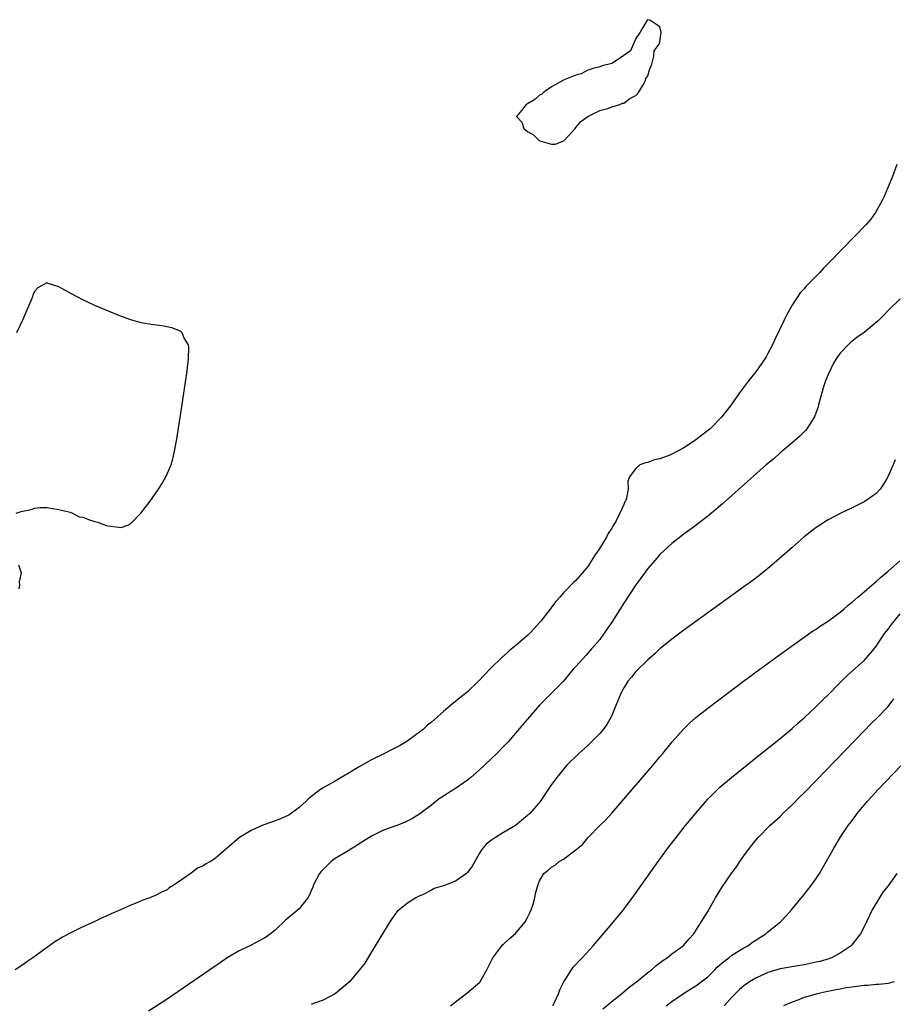
# Model space of a CAD drawing. Units: inches. Extents: x 2610000 to 2613000, y 1491000 to 1494000.
# Drawn here: x 2612570 to 2612716, y 1491283 to 1491447 of the extents above; entities that cross this region are included whole.
import ezdxf

# ---------------------------------------------------------------- set-up
doc = ezdxf.new("R2010")
doc.units = ezdxf.units.IN
doc.header["$MEASUREMENT"] = 0
doc.layers.add('LD26101491_10ft', color=93, linetype='Continuous')

msp = doc.modelspace()

# ---------------------------------------------------------------- linework, layer by layer
at = {"layer": 'LD26101491_10ft', "elevation": 8080}
msp.add_lwpolyline([(2612657.06, 1491426.94), (2612659, 1491426.37), (2612659.64, 1491426.36), (2612661, 1491426.92), (2612661.09, 1491427), (2612662.9, 1491429), (2612663, 1491429.13), (2612663.87, 1491430.13), (2612665.03, 1491430.97), (2612667, 1491432.01), (2612668.33, 1491432.33), (2612669, 1491432.59), (2612670.34, 1491433), (2612670.81, 1491433.19), (2612671, 1491433.22), (2612672.04, 1491433.96), (2612673, 1491434.47), (2612673.45, 1491435), (2612674.17, 1491436.17), (2612674.64, 1491437), (2612674.68, 1491437.32), (2612675, 1491437.74), (2612675.27, 1491438.73), (2612675.69, 1491439.69), (2612676.02, 1491441), (2612676.06, 1491441.94), (2612676.91, 1491443), (2612677, 1491443.4), (2612677.2, 1491445), (2612677.19, 1491445.19), (2612677, 1491445.89), (2612675.32, 1491447), (2612675, 1491447.09), (2612674.92, 1491447), (2612674.19, 1491445.81), (2612673.73, 1491445), (2612673, 1491443.96), (2612672.11, 1491441.89), (2612671, 1491441.14), (2612670.94, 1491441.06), (2612669, 1491439.79), (2612667.39, 1491439.39), (2612667, 1491439.25), (2612665.86, 1491439), (2612665.24, 1491438.76), (2612665, 1491438.71), (2612663.89, 1491438.11), (2612663, 1491437.86), (2612661.09, 1491437.09), (2612660.89, 1491437), (2612659, 1491435.92), (2612657.64, 1491435), (2612657.33, 1491434.67), (2612657, 1491434.51), (2612656.19, 1491433.81), (2612655, 1491433.12), (2612654.76, 1491433), (2612653.99, 1491431.99), (2612653.16, 1491431), (2612654.05, 1491430.05), (2612654.35, 1491429), (2612654.73, 1491428.73), (2612655, 1491428.49), (2612655.96, 1491427.96), (2612656.94, 1491427)], close=True, dxfattribs=at)
at = {"layer": 'LD26101491_10ft'}
for points, elevation in [([(2612716.46, 1491423), (2612715.73, 1491421), (2612714.34, 1491417.66), (2612714.02, 1491417), (2612712.91, 1491415), (2612712.1, 1491413.9), (2612711.33, 1491413), (2612705.25, 1491406.75), (2612704.25, 1491405.75), (2612703.55, 1491405), (2612701.31, 1491402.69), (2612701, 1491402.32), (2612700.34, 1491401.66), (2612699, 1491399.61), (2612698.06, 1491397.94), (2612697.65, 1491397), (2612696.14, 1491393.86), (2612695.75, 1491393), (2612695, 1491391.56), (2612694.67, 1491391), (2612693.96, 1491389.96), (2612693, 1491388.49), (2612691.75, 1491387), (2612691.44, 1491386.56), (2612690.26, 1491385), (2612688.85, 1491383), (2612687.34, 1491381), (2612685.37, 1491379), (2612682.77, 1491377), (2612681, 1491375.87), (2612679, 1491374.82), (2612678.66, 1491374.66), (2612677, 1491374.02), (2612676.13, 1491373.87), (2612675, 1491373.4), (2612674.64, 1491373.36), (2612673.68, 1491373), (2612673, 1491372.43), (2612671.97, 1491371), (2612671.68, 1491370.32), (2612671.75, 1491369), (2612671.46, 1491367.46), (2612671.27, 1491367), (2612671.16, 1491366.84), (2612671, 1491366.42), (2612670.35, 1491365), (2612669.72, 1491363.72), (2612669.3, 1491363), (2612669.18, 1491362.83), (2612669, 1491362.5), (2612668.38, 1491361.62), (2612668.11, 1491361), (2612666.91, 1491359), (2612666.12, 1491357.88), (2612665.6, 1491357), (2612665, 1491356.11), (2612664.09, 1491355), (2612663, 1491353.75), (2612662.6, 1491353.4), (2612661, 1491351.75), (2612660.34, 1491351), (2612659.7, 1491350.3), (2612659, 1491349.34), (2612658.84, 1491349.16), (2612658.74, 1491349), (2612657.18, 1491347), (2612657, 1491346.79), (2612656.13, 1491345.87), (2612655.37, 1491345), (2612655, 1491344.65), (2612653.1, 1491343), (2612651.94, 1491342.06), (2612651, 1491341.21), (2612650.88, 1491341.12), (2612648.69, 1491339), (2612647.86, 1491338.14), (2612646.84, 1491337), (2612645, 1491335.26), (2612644.69, 1491335), (2612643.73, 1491334.27), (2612643, 1491333.66), (2612642.61, 1491333.39), (2612642.19, 1491333), (2612641, 1491331.99), (2612639, 1491330.23), (2612638.32, 1491329.68), (2612637.6, 1491329), (2612637, 1491328.52), (2612634.93, 1491327), (2612633.71, 1491326.29), (2612633, 1491325.91), (2612632.38, 1491325.62), (2612631.17, 1491325), (2612629, 1491323.96), (2612627, 1491322.77), (2612625.87, 1491322.13), (2612625, 1491321.54), (2612624.62, 1491321.38), (2612623, 1491320.38), (2612621, 1491319.3), (2612620.54, 1491319), (2612619.66, 1491318.34), (2612618.54, 1491317.46), (2612618.08, 1491317), (2612617, 1491316.01), (2612615.25, 1491314.75), (2612615, 1491314.62), (2612613.88, 1491314.12), (2612612.41, 1491313.59), (2612610.95, 1491313.05), (2612609, 1491312.19), (2612607.07, 1491311), (2612605, 1491309.22), (2612604.87, 1491309.13), (2612604.75, 1491309), (2612603, 1491307.54), (2612602.22, 1491307), (2612601.43, 1491306.57), (2612601, 1491306.3), (2612600.1, 1491305.9), (2612599, 1491305.06), (2612597, 1491303.7), (2612596.01, 1491303), (2612595.38, 1491302.62), (2612595, 1491302.33), (2612594.06, 1491301.94), (2612593, 1491301.32), (2612592.75, 1491301.25), (2612592.17, 1491301), (2612591, 1491300.56), (2612590.26, 1491300.26), (2612589, 1491299.78), (2612587.28, 1491299), (2612585.69, 1491298.31), (2612585, 1491297.98), (2612584.31, 1491297.69), (2612582.89, 1491297), (2612581, 1491296.14), (2612579, 1491295.16), (2612577.59, 1491294.41), (2612577, 1491294.02), (2612576.34, 1491293.66), (2612572.69, 1491291), (2612571.69, 1491290.31), (2612571, 1491289.81), (2612569.75, 1491289)], 8080), ([(2612569.92, 1491365), (2612570.72, 1491365.28), (2612572.39, 1491365.61), (2612573, 1491365.79), (2612573.91, 1491365.91), (2612575, 1491365.91), (2612576.27, 1491365.73), (2612577, 1491365.59), (2612578.86, 1491365.14), (2612579.25, 1491365), (2612580.36, 1491364.36), (2612581, 1491364.3), (2612581.92, 1491363.92), (2612583, 1491363.58), (2612583.51, 1491363.51), (2612584.73, 1491363), (2612585.14, 1491362.86), (2612587, 1491362.63), (2612587.39, 1491362.61), (2612588.5, 1491363), (2612589, 1491363.24), (2612590.66, 1491365), (2612592.18, 1491367), (2612593.59, 1491369), (2612594.14, 1491369.86), (2612594.81, 1491371), (2612595.69, 1491373), (2612595.98, 1491374.02), (2612596.21, 1491375), (2612596.56, 1491377), (2612597.22, 1491381.22), (2612598.29, 1491388.29), (2612598.58, 1491390.58), (2612598.64, 1491392.64), (2612598.56, 1491393), (2612597.88, 1491394.12), (2612597.52, 1491395), (2612597.26, 1491395.26), (2612595.83, 1491395.83), (2612594.14, 1491396.14), (2612592.38, 1491396.38), (2612591, 1491396.62), (2612590.68, 1491396.68), (2612589, 1491397.13), (2612587, 1491397.87), (2612585, 1491398.7), (2612583, 1491399.56), (2612581, 1491400.48), (2612579, 1491401.55), (2612577, 1491402.64), (2612575.2, 1491403.2), (2612575, 1491403.29), (2612573.51, 1491402.49), (2612573, 1491401.92), (2612572.7, 1491401.3), (2612572.61, 1491401), (2612572.34, 1491400.34), (2612571, 1491397.23), (2612569.95, 1491395)], 8080), ([(2612717, 1491400.67), (2612715, 1491398.71), (2612714.16, 1491397.84), (2612713.33, 1491397), (2612713, 1491396.69), (2612711, 1491395.02), (2612709.8, 1491394.2), (2612708.7, 1491393.3), (2612708.35, 1491393), (2612707, 1491391.61), (2612706.57, 1491391), (2612705.95, 1491390.05), (2612705.43, 1491389), (2612705, 1491388.08), (2612704.59, 1491387), (2612704.18, 1491385.82), (2612703.94, 1491385), (2612703.42, 1491383), (2612703.34, 1491382.66), (2612702.76, 1491381), (2612702.25, 1491380.25), (2612701.47, 1491379), (2612701.26, 1491378.74), (2612701, 1491378.52), (2612700.26, 1491377.74), (2612699, 1491376.66), (2612697.01, 1491375), (2612695.95, 1491374.05), (2612694.69, 1491373), (2612687.44, 1491366.56), (2612685.62, 1491365), (2612685, 1491364.49), (2612683.07, 1491363), (2612681, 1491361.49), (2612679, 1491359.95), (2612677, 1491358.12), (2612676.49, 1491357.51), (2612675, 1491355.8), (2612673.83, 1491354.17), (2612673, 1491353.04), (2612671, 1491350.02), (2612669, 1491346.86), (2612668.26, 1491345.74), (2612667.76, 1491345), (2612667, 1491343.95), (2612666.21, 1491343), (2612665.62, 1491342.38), (2612665, 1491341.66), (2612664.68, 1491341.32), (2612663, 1491339.46), (2612662.6, 1491339), (2612661.88, 1491338.12), (2612660.96, 1491337.04), (2612656.98, 1491333.02), (2612655, 1491330.7), (2612654.2, 1491329.8), (2612653, 1491328.36), (2612651.8, 1491327), (2612651, 1491326.13), (2612649.88, 1491325), (2612649, 1491324.14), (2612647.8, 1491323), (2612647, 1491322.26), (2612645.55, 1491321), (2612645, 1491320.56), (2612643, 1491319.15), (2612641.68, 1491318.32), (2612641, 1491317.87), (2612640.46, 1491317.54), (2612639.72, 1491317), (2612639, 1491316.42), (2612637.06, 1491314.94), (2612635.85, 1491314.15), (2612634.51, 1491313.49), (2612633.27, 1491313), (2612631, 1491312.22), (2612629, 1491311.23), (2612627, 1491309.94), (2612626.44, 1491309.56), (2612624.31, 1491308.31), (2612623, 1491307.51), (2612622.34, 1491307), (2612621.64, 1491306.36), (2612620.64, 1491305.36), (2612620.38, 1491305), (2612619.31, 1491303), (2612619.24, 1491302.76), (2612619, 1491302.15), (2612618.64, 1491301.36), (2612618.41, 1491301), (2612617, 1491299.13), (2612615, 1491297.47), (2612614.73, 1491297.27), (2612613, 1491295.61), (2612612.23, 1491295), (2612611.53, 1491294.47), (2612611, 1491294.14), (2612610.24, 1491293.76), (2612609, 1491293.11), (2612607, 1491292.15), (2612605.03, 1491290.97), (2612603.82, 1491290.18), (2612602.13, 1491289), (2612595, 1491284.13), (2612591.91, 1491282.09)], 8090), ([(2612716.15, 1491373.85), (2612715.85, 1491373), (2612714.94, 1491371), (2612714.22, 1491369.78), (2612713.66, 1491369), (2612713, 1491368.24), (2612711.09, 1491366.91), (2612709, 1491365.89), (2612707, 1491364.94), (2612705, 1491363.89), (2612703, 1491362.6), (2612701, 1491361.02), (2612699, 1491359.28), (2612696.43, 1491357), (2612695, 1491355.78), (2612693.46, 1491354.54), (2612692.32, 1491353.68), (2612691, 1491352.72), (2612681, 1491345.51), (2612679, 1491344.01), (2612677, 1491342.38), (2612676.31, 1491341.69), (2612675, 1491340.55), (2612673, 1491338.61), (2612672.29, 1491337.71), (2612671.67, 1491337), (2612671, 1491335.93), (2612670.52, 1491335), (2612669.71, 1491333), (2612669, 1491331.33), (2612668.85, 1491331), (2612668.17, 1491329.83), (2612667.58, 1491329), (2612667, 1491328.3), (2612665.71, 1491327), (2612665, 1491326.32), (2612663.5, 1491325), (2612661.5, 1491323), (2612661.26, 1491322.74), (2612659.87, 1491321), (2612659, 1491319.81), (2612657.09, 1491317), (2612655.37, 1491315), (2612655, 1491314.65), (2612652.98, 1491313), (2612651, 1491311.87), (2612649.65, 1491311), (2612649, 1491310.56), (2612648.1, 1491309.9), (2612647.38, 1491309), (2612647, 1491308.42), (2612646.2, 1491307), (2612645.76, 1491306.24), (2612645, 1491305.18), (2612644.83, 1491305), (2612643, 1491303.73), (2612641, 1491302.96), (2612639.46, 1491302.54), (2612639, 1491302.27), (2612637.5, 1491301.5), (2612636.79, 1491301.21), (2612636.42, 1491301), (2612635, 1491300.06), (2612633.61, 1491299), (2612633.31, 1491298.69), (2612633, 1491298.35), (2612632.08, 1491297), (2612631, 1491295.26), (2612629.66, 1491293), (2612629, 1491291.98), (2612627.9, 1491290.1), (2612627, 1491288.92), (2612625.37, 1491287), (2612625, 1491286.68), (2612624.08, 1491285.92), (2612623, 1491284.98), (2612621, 1491283.92), (2612619.38, 1491283.38), (2612619, 1491283.23)], 8100), ([(2612570.41, 1491352.41), (2612570.51, 1491353), (2612570.43, 1491353.57), (2612570.78, 1491355), (2612570.32, 1491356.32)], 8080), ([(2612642.15, 1491283), (2612643, 1491283.68), (2612644.9, 1491285.1), (2612647.04, 1491286.96), (2612648.24, 1491289), (2612648.47, 1491289.53), (2612649, 1491290.57), (2612649.19, 1491291), (2612649.86, 1491291.86), (2612650.69, 1491293), (2612650.85, 1491293.15), (2612651, 1491293.25), (2612651.89, 1491294.11), (2612653, 1491295.02), (2612654.6, 1491297), (2612655, 1491297.7), (2612655.41, 1491298.59), (2612655.6, 1491299), (2612655.93, 1491299.93), (2612656.23, 1491301), (2612656.29, 1491301.71), (2612656.71, 1491303), (2612657, 1491303.79), (2612657.71, 1491305), (2612658.45, 1491305.55), (2612659, 1491306.05), (2612659.58, 1491306.42), (2612660.27, 1491307), (2612661, 1491307.43), (2612663, 1491308.94), (2612664.13, 1491309.87), (2612665.1, 1491311), (2612667.03, 1491313), (2612668.02, 1491313.98), (2612669, 1491315.06), (2612670.68, 1491317), (2612672.38, 1491319), (2612674.14, 1491321), (2612675.45, 1491322.55), (2612675.85, 1491323), (2612677, 1491324.42), (2612677.49, 1491325), (2612679.07, 1491326.93), (2612680.95, 1491329.05), (2612681.95, 1491330.05), (2612683.01, 1491330.99), (2612685, 1491332.56), (2612690.92, 1491337), (2612693.62, 1491339), (2612697.89, 1491342.11), (2612702.57, 1491345.43), (2612703, 1491345.69), (2612703.74, 1491346.26), (2612705, 1491347), (2612707, 1491348.49), (2612707.6, 1491349), (2612708.32, 1491349.68), (2612709, 1491350.15), (2612709.97, 1491351), (2612711, 1491351.87), (2612712.29, 1491353), (2612712.66, 1491353.34), (2612713, 1491353.6), (2612713.7, 1491354.3), (2612715, 1491355.35), (2612716.94, 1491357.06)], 8110), ([(2612659.21, 1491283), (2612659.42, 1491283.42), (2612660.16, 1491285), (2612660.34, 1491285.66), (2612661.01, 1491287), (2612662.29, 1491289), (2612662.58, 1491289.42), (2612663, 1491289.86), (2612663.54, 1491290.46), (2612664.08, 1491291), (2612665.89, 1491293), (2612669, 1491296.63), (2612670.08, 1491297.92), (2612670.95, 1491299), (2612672.69, 1491301.31), (2612676.72, 1491307), (2612678.17, 1491309), (2612679.7, 1491311), (2612681.29, 1491313), (2612683, 1491315.08), (2612684.66, 1491317), (2612685, 1491317.37), (2612686.6, 1491319), (2612687, 1491319.37), (2612688.92, 1491321), (2612690.07, 1491321.94), (2612693, 1491324.27), (2612697, 1491327.51), (2612699, 1491329.17), (2612699.96, 1491330.04), (2612701, 1491330.92), (2612703, 1491332.8), (2612704.1, 1491333.9), (2612705, 1491334.78), (2612707, 1491336.8), (2612708.11, 1491337.89), (2612711, 1491340.46), (2612712.19, 1491341.81), (2612713, 1491342.84), (2612713.09, 1491343), (2612714.46, 1491345), (2612714.69, 1491345.31), (2612715, 1491345.66), (2612715.57, 1491346.43), (2612717, 1491348.21)], 8120), ([(2612667.52, 1491282.48), (2612669, 1491283.74), (2612671, 1491285.35), (2612671.89, 1491286.11), (2612673.11, 1491287), (2612675, 1491288.53), (2612675.62, 1491289), (2612676.34, 1491289.66), (2612677, 1491290.14), (2612677.48, 1491290.52), (2612678.25, 1491291), (2612679, 1491291.63), (2612680.9, 1491293), (2612681.87, 1491294.13), (2612682.64, 1491295), (2612683, 1491295.52), (2612684.34, 1491297.66), (2612685, 1491298.7), (2612686.29, 1491301), (2612687.32, 1491302.68), (2612689, 1491305.12), (2612689.79, 1491306.21), (2612690.33, 1491307), (2612691, 1491307.95), (2612691.77, 1491309), (2612693, 1491310.57), (2612693.37, 1491311), (2612695.33, 1491313), (2612697, 1491314.53), (2612697.47, 1491315), (2612699, 1491316.45), (2612700.27, 1491317.73), (2612701, 1491318.45), (2612703, 1491320.5), (2612711, 1491328.78), (2612712.1, 1491329.9), (2612713.22, 1491331), (2612715, 1491332.82), (2612715.93, 1491334.07)], 8130), ([(2612678.07, 1491283), (2612679, 1491283.71), (2612680.94, 1491285.06), (2612682.16, 1491285.84), (2612683, 1491286.33), (2612685, 1491287.85), (2612686.17, 1491289), (2612686.57, 1491289.43), (2612687.63, 1491290.37), (2612688.48, 1491291), (2612689, 1491291.44), (2612691, 1491292.66), (2612691.65, 1491293), (2612692.41, 1491293.59), (2612694.64, 1491295), (2612695, 1491295.31), (2612697.11, 1491297), (2612698.04, 1491297.96), (2612698.93, 1491299), (2612701, 1491301.53), (2612702.17, 1491303), (2612703, 1491304.17), (2612703.55, 1491305), (2612704.09, 1491305.91), (2612705.83, 1491309), (2612707.02, 1491311), (2612708.34, 1491313), (2612708.63, 1491313.37), (2612709.5, 1491314.5), (2612709.85, 1491315), (2612711.53, 1491317), (2612712.24, 1491317.76), (2612713.35, 1491319), (2612717.08, 1491322.92)], 8140), ([(2612716.46, 1491305), (2612715, 1491302.97), (2612714.11, 1491301.89), (2612712.35, 1491299), (2612711.38, 1491297), (2612711, 1491296.15), (2612710.37, 1491295), (2612708.91, 1491293.09), (2612708.82, 1491293), (2612707, 1491291.77), (2612705.57, 1491291), (2612705.15, 1491290.85), (2612703.6, 1491290.4), (2612703, 1491290.25), (2612701, 1491289.83), (2612700.28, 1491289.72), (2612697, 1491289.16), (2612695, 1491288.55), (2612693, 1491287.6), (2612691.95, 1491287), (2612691.38, 1491286.62), (2612691, 1491286.34), (2612690.28, 1491285.72), (2612689.52, 1491285), (2612689, 1491284.47), (2612687.7, 1491283)], 8150), ([(2612715.99, 1491287), (2612715.21, 1491286.79), (2612715, 1491286.74), (2612713.45, 1491286.55), (2612713, 1491286.53), (2612711.59, 1491286.41), (2612711, 1491286.4), (2612709, 1491286.13), (2612708.03, 1491285.97), (2612707, 1491285.76), (2612706.34, 1491285.66), (2612704.67, 1491285.33), (2612703.21, 1491285), (2612703, 1491284.95), (2612701, 1491284.37), (2612699.95, 1491283.95), (2612699, 1491283.63), (2612697.57, 1491283)], 8160)]:
    msp.add_lwpolyline(points, dxfattribs=dict(at, elevation=elevation))

doc.saveas('drawing.dxf')
